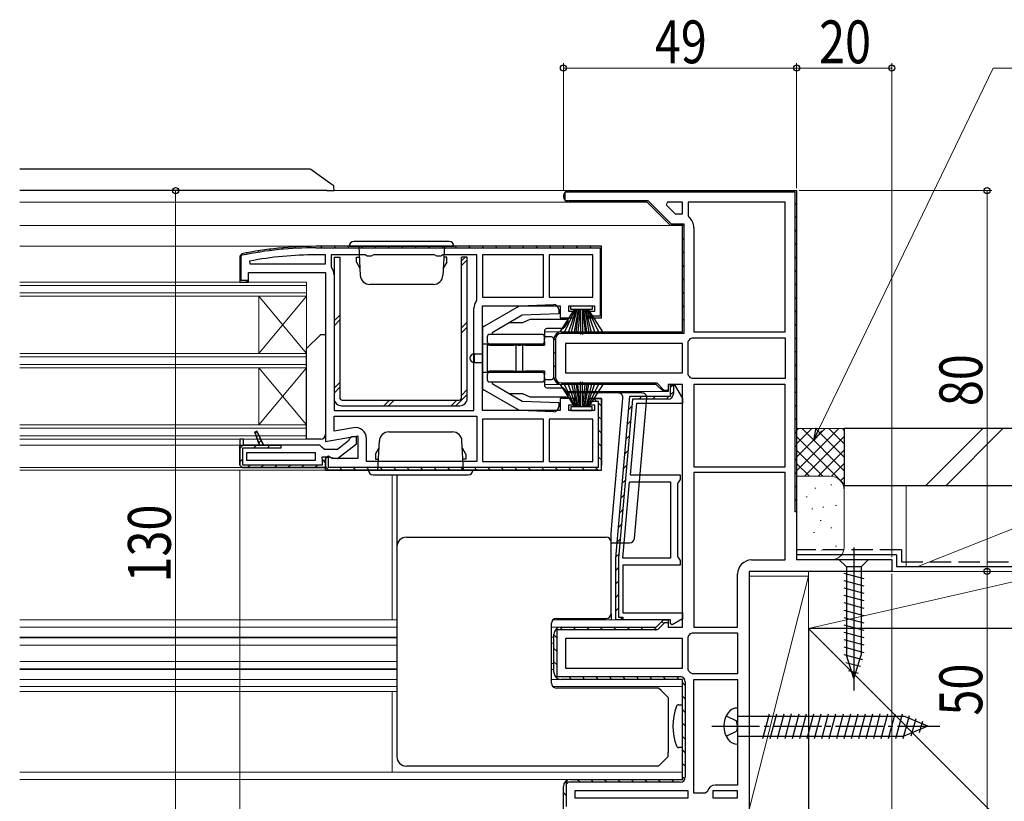
# Model space of a CAD drawing. Extents: x 0 to 1386, y 0 to 2241.
# Drawn here: x 976 to 1183, y 410 to 574 of the extents above; entities that cross this region are included whole.
import ezdxf

# ---------------------------------------------------------------- set-up
doc = ezdxf.new("R2010")
doc.units = 0
doc.linetypes.add('YCENTER_1', pattern=[13, 10, -1, 1, -1])
doc.linetypes.add('YHIDDEN_1', pattern=[4, 3, -1])
for name, color, linetype, lineweight in [('YKK_11', 7, 'CONTINUOUS', 30), ('YKK_12', 2, 'CONTINUOUS', 13), ('YKK_13', 4, 'CONTINUOUS', 30), ('YKK_D', 6, 'CONTINUOUS', 13), ('YSS_K', 3, 'CONTINUOUS', 13), ('YSS_KE', 3, 'CONTINUOUS', 30)]:
    doc.layers.add(name, color=color, linetype=linetype, lineweight=lineweight)
doc.styles.add('text-b', font='extslim2.shx', dxfattribs={"width": 0.8, "bigfont": 'extfont2.shx'})

msp = doc.modelspace()

# ---------------------------------------------------------------- linework, layer by layer
at = {"layer": 'YKK_11', "linetype": 'Continuous', "lineweight": 13}
for p, q in [((1090.87, 537.95), (1091.13, 537.7)), ((1093.65, 538), (1093.95, 537.7)), ((1096.48, 538), (1096.78, 537.7)), ((1099.31, 538), (1099.61, 537.7)), ((1102.14, 538), (1102.44, 537.7)), ((1104.97, 538), (1105.27, 537.7)), ((1107.8, 538), (1108.1, 537.7)), ((1110.63, 538), (1110.93, 537.7)), ((1113.45, 538), (1113.75, 537.7)), ((1116.28, 538), (1116.58, 537.7)), ((1119.11, 538), (1119.41, 537.7)), ((1121.94, 538), (1122.24, 537.7)), ((1124.77, 538), (1125.07, 537.7)), ((1127.6, 538), (1127.9, 537.7)), ((1130.42, 538), (1130.72, 537.7)), ((1133.25, 538), (1133.55, 537.7)), ((1136.08, 538), (1136.38, 537.7)), ((1092.93, 535.9), (1093.23, 535.6)), ((1095.75, 535.9), (1096.05, 535.6)), ((1098.58, 535.9), (1098.88, 535.6)), ((1101.41, 535.9), (1101.71, 535.6)), ((1104.24, 535.9), (1104.54, 535.6)), ((1107.07, 535.9), (1107.37, 535.6)), ((1138.7, 535.38), (1139, 535.08)), ((1138.7, 532.55), (1139, 532.25)), ((1114.91, 530.88), (1115.18, 530.62)), ((1138.7, 529.73), (1139, 529.43)), ((1115, 527.97), (1115.3, 527.67)), ((1028.27, 525.68), (1028.54, 525.41)), ((1030.82, 525.96), (1031.09, 525.69)), ((1033.45, 526.17), (1033.73, 525.88)), ((1036.16, 526.28), (1036.46, 525.98)), ((1038.97, 526.3), (1039.27, 526)), ((1041.8, 526.3), (1042.1, 526)), ((1044.63, 526.3), (1044.93, 526)), ((1047.45, 526.3), (1047.75, 526)), ((1050.28, 526.3), (1050.58, 526)), ((1053.11, 526.3), (1053.41, 526)), ((1055.94, 526.3), (1056.24, 526)), ((1058.77, 526.3), (1059.07, 526)), ((1061.6, 526.3), (1061.9, 526)), ((1064.42, 526.3), (1064.72, 526)), ((1067.25, 526.3), (1067.55, 526)), ((1070.08, 526.3), (1070.38, 526)), ((1072.91, 526.3), (1073.21, 526)), ((1075.74, 526.3), (1076.04, 526)), ((1078.57, 526.3), (1078.87, 526)), ((1081.4, 526.3), (1081.7, 526)), ((1084.22, 526.3), (1084.52, 526)), ((1087.05, 526.3), (1087.35, 526)), ((1089.88, 526.3), (1090.18, 526)), ((1092.71, 526.3), (1093.01, 526)), ((1095.54, 526.3), (1095.84, 526)), ((1138.7, 526.9), (1139, 526.6)), ((1022, 523.47), (1022.3, 523.17)), ((1023.4, 524.9), (1023.65, 524.65)), ((1025.8, 525.33), (1026.06, 525.07)), ((1097.7, 524.14), (1098, 523.84)), ((1115, 525.14), (1115.3, 524.84)), ((1138.7, 524.07), (1139, 523.77)), ((1115, 522.31), (1115.3, 522.01)), ((1022, 520.64), (1022.3, 520.34)), ((1097.7, 521.31), (1098, 521.01)), ((1115, 519.49), (1115.3, 519.19)), ((1138.7, 521.24), (1139, 520.94)), ((1023.54, 519.1), (1023.67, 518.97)), ((1097.7, 518.48), (1098, 518.18)), ((1138.7, 518.41), (1139, 518.11)), ((1097.7, 515.65), (1098, 515.35)), ((1115, 516.66), (1115.3, 516.36)), ((1138.7, 515.58), (1139, 515.28)), ((1115, 513.83), (1115.3, 513.53)), ((1096.1, 511.6), (1096.4, 511.3)), ((1097.7, 512.83), (1098, 512.53)), ((1138.7, 512.76), (1139, 512.46)), ((1115, 511), (1115.3, 510.7)), ((1138.7, 509.93), (1139, 509.63)), ((1088, 506.88), (1088.3, 506.59)), ((1089.42, 508.3), (1089.71, 508)), ((1092.24, 508.3), (1092.54, 508)), ((1095.07, 508.3), (1095.37, 508)), ((1097.9, 508.3), (1098.2, 508)), ((1100.73, 508.3), (1101.03, 508)), ((1103.56, 508.3), (1103.86, 508)), ((1106.38, 508.3), (1106.68, 508)), ((1109.21, 508.3), (1109.51, 508)), ((1112.04, 508.3), (1112.34, 508)), ((1114.78, 508.39), (1115, 508.17)), ((1138.7, 507.1), (1139, 506.8)), ((1088, 504.06), (1088.3, 503.76)), ((1138.7, 504.27), (1139, 503.97)), ((1088, 501.23), (1088.3, 500.93)), ((1138.7, 501.44), (1139, 501.14)), ((1138.7, 498.61), (1139, 498.31)), ((1088.08, 498.32), (1089.02, 497.38)), ((1091.63, 497.6), (1091.93, 497.3)), ((1094.46, 497.6), (1094.76, 497.3)), ((1097.29, 497.6), (1097.59, 497.3)), ((1100.11, 497.6), (1100.41, 497.3)), ((1102.94, 497.6), (1103.24, 497.3)), ((1105.77, 497.6), (1106.07, 497.3)), ((1108.6, 497.6), (1108.9, 497.3)), ((1105.9, 494.2), (1106.5, 494.8)), ((1108.73, 494.2), (1109.33, 494.8)), ((1111.56, 494.2), (1112.2, 494.84)), ((1112.46, 495.1), (1113.1, 495.74)), ((1138.7, 495.79), (1139, 495.49)), ((1096.42, 494.3), (1097.03, 493.7)), ((1097.4, 493.33), (1098, 492.73)), ((1103.73, 492.03), (1104.39, 492.69)), ((1138.7, 492.96), (1139, 492.66)), ((1097.4, 490.5), (1098, 489.9)), ((1103.46, 488.93), (1104.12, 489.59)), ((1138.7, 490.13), (1139, 489.83)), ((1025.23, 487.07), (1025.62, 487.46)), ((1097.4, 487.67), (1098, 487.07)), ((1103.19, 485.83), (1103.85, 486.49)), ((1138.7, 487.3), (1139, 487)), ((1022, 483.84), (1022.66, 484.5)), ((1022.66, 484.5), (1022.8, 484.64)), ((1024.89, 483.9), (1025.49, 484.5)), ((1025.95, 484.96), (1026.52, 485.53)), ((1027.72, 483.9), (1028.32, 484.5)), ((1097.4, 484.84), (1098, 484.24)), ((1138.7, 484.47), (1139, 484.17)), ((1030.55, 483.9), (1030.6, 483.95)), ((1102.92, 482.73), (1103.58, 483.39)), ((1022, 481.01), (1022.6, 481.61)), ((1023.62, 479.8), (1024.22, 480.4)), ((1026.45, 479.8), (1027.05, 480.4)), ((1029.27, 479.8), (1029.87, 480.4)), ((1032.1, 479.8), (1032.7, 480.4)), ((1034.93, 479.8), (1035.53, 480.4)), ((1037.76, 479.8), (1038.36, 480.4)), ((1040, 480.02), (1040.71, 479.3)), ((1097.4, 482.01), (1098, 481.41)), ((1102.65, 479.63), (1103.31, 480.29)), ((1138.7, 481.64), (1139, 481.34)), ((1042.94, 479.9), (1043.54, 479.3)), ((1045.77, 479.9), (1046.37, 479.3)), ((1048.6, 479.9), (1049.2, 479.3)), ((1051.43, 479.9), (1052.03, 479.3)), ((1054.26, 479.9), (1054.86, 479.3)), ((1057.08, 479.9), (1057.68, 479.3)), ((1059.91, 479.9), (1060.51, 479.3)), ((1062.74, 479.9), (1063.34, 479.3)), ((1065.57, 479.9), (1066.17, 479.3)), ((1068.4, 479.9), (1069, 479.3)), ((1071.23, 479.9), (1071.83, 479.3)), ((1074.05, 479.9), (1074.65, 479.3)), ((1076.88, 479.9), (1077.48, 479.3)), ((1079.71, 479.9), (1080.31, 479.3)), ((1082.54, 479.9), (1083.14, 479.3)), ((1085.37, 479.9), (1085.97, 479.3)), ((1088.2, 479.9), (1088.8, 479.3)), ((1091.03, 479.9), (1091.63, 479.3)), ((1093.85, 479.9), (1094.45, 479.3)), ((1096.68, 479.9), (1097.25, 479.33)), ((1138.7, 478.81), (1139, 478.51)), ((1102.37, 476.53), (1103.03, 477.19)), ((1138.7, 475.99), (1139, 475.69)), ((1102.1, 473.43), (1102.76, 474.09)), ((1138.7, 473.16), (1139, 472.86)), ((1101.83, 470.33), (1102.49, 470.99)), ((1101.56, 467.23), (1102.22, 467.89)), ((1101.29, 464.13), (1101.95, 464.79)), ((1101.02, 461.03), (1101.68, 461.69)), ((1101, 458.19), (1101.6, 458.79)), ((1101, 455.36), (1101.6, 455.96)), ((1101, 452.53), (1101.6, 453.13)), ((1101, 449.7), (1101.6, 450.3)), ((1101.93, 447.8), (1102.5, 448.37)), ((1110.66, 447.46), (1111.08, 447.03)), ((1089.22, 446.27), (1089.79, 445.7)), ((1092.02, 446.3), (1092.62, 445.7)), ((1094.85, 446.3), (1095.45, 445.7)), ((1097.67, 446.3), (1098.27, 445.7)), ((1100.5, 446.3), (1101.1, 445.7)), ((1103.33, 446.3), (1103.93, 445.7)), ((1106.16, 446.3), (1106.76, 445.7)), ((1108.99, 446.3), (1109.56, 445.73)), ((1088, 444.66), (1088.6, 444.06)), ((1088, 441.83), (1088.6, 441.23)), ((1088, 439.01), (1088.6, 438.41)), ((1091.1, 435.9), (1091.7, 435.3)), ((1093.93, 435.9), (1094.53, 435.3)), ((1096.76, 435.9), (1097.36, 435.3)), ((1099.59, 435.9), (1100.19, 435.3)), ((1102.42, 435.9), (1103.02, 435.3)), ((1105.25, 435.9), (1105.85, 435.3)), ((1108.07, 435.9), (1108.67, 435.3)), ((1110.9, 435.9), (1111.5, 435.3)), ((1113.73, 435.9), (1114.33, 435.3)), ((1115, 434.63), (1115.6, 434.03)), ((1115, 431.8), (1115.6, 431.2)), ((1115, 428.98), (1115.6, 428.38)), ((1115, 426.15), (1115.6, 425.55)), ((1115, 423.32), (1115.6, 422.72)), ((1115, 420.49), (1115.6, 419.89)), ((1115, 417.66), (1115.6, 417.06)), ((1090.48, 413.9), (1090.9, 413.47)), ((1092.9, 414.3), (1093.5, 413.7)), ((1095.73, 414.3), (1096.33, 413.7)), ((1098.56, 414.3), (1099.16, 413.7)), ((1101.39, 414.3), (1101.99, 413.7)), ((1104.22, 414.3), (1104.82, 413.7)), ((1107.05, 414.3), (1107.65, 413.7)), ((1109.87, 414.3), (1110.47, 413.7)), ((1112.7, 414.3), (1113.3, 413.7)), ((1115, 414.83), (1115.5, 414.34)), ((1090, 411.55), (1090.6, 410.95))]:
    msp.add_line(p, q, dxfattribs=at)
at = {"layer": 'YKK_11', "linetype": 'ByBlock', "lineweight": -2, "ltscale": 0.5}
for p, q in [((1091.2, 538), (1139, 538)), ((1091.2, 538), (1139, 538)), ((1139, 538), (1139, 470.5)), ((1138.7, 537.7), (1090.3, 537.7)), ((1090.3, 537.7), (1090.3, 535.9)), ((1090.3, 535.9), (1107.72, 535.9)), ((1107.72, 535.9), (1112.62, 531)), ((1138.7, 470.5), (1138.7, 537.7)), ((1107.6, 535.6), (1091.2, 535.6)), ((1107.6, 535.6), (1091.2, 535.6)), ((1112.5, 530.7), (1107.6, 535.6)), ((1112.5, 530.7), (1107.6, 535.6)), ((1111.87, 535.6), (1111.61, 534.98)), ((1111.61, 534.98), (1113.49, 533.1)), ((1115, 535.6), (1111.87, 535.6)), ((1115, 535.6), (1111.87, 535.6)), ((1115, 533.1), (1115, 535.6)), ((1136.6, 535.6), (1116.2, 535.6)), ((1116.2, 535.6), (1116.2, 532.79)), ((1136.6, 508.3), (1136.6, 535.6)), ((1136.6, 508.3), (1136.6, 535.6)), ((1113.49, 533.1), (1115, 533.1)), ((1116.2, 532.79), (1116.37, 532.41)), ((1115, 530.7), (1112.5, 530.7)), ((1115, 530.7), (1112.5, 530.7)), ((1112.62, 531), (1115.3, 531)), ((1115, 508.3), (1115, 530.7)), ((1115, 508.3), (1115, 530.7)), ((1115.3, 531), (1115.3, 508)), ((1117.4, 530.2), (1117.4, 508.3)), ((1098, 526.3), (1038, 526.3)), ((1040, 524.5), (1038, 524.5)), ((1040, 522.6), (1040, 524.5)), ((1048.33, 524.5), (1041.2, 524.5)), ((1041.2, 524.5), (1041.2, 522.03)), ((1048.77, 524.25), (1048.33, 524.5)), ((1049.63, 524.25), (1048.77, 524.25)), ((1050.06, 524.5), (1049.63, 524.25)), ((1062.93, 524.5), (1050.06, 524.5)), ((1063.37, 524.25), (1062.93, 524.5)), ((1064.23, 524.25), (1063.37, 524.25)), ((1064.66, 524.5), (1064.23, 524.25)), ((1071.8, 524.5), (1064.66, 524.5)), ((1071.8, 515.03), (1071.8, 524.5)), ((1085.8, 524.5), (1073, 524.5)), ((1085.8, 524.5), (1073, 524.5)), ((1073, 524.5), (1073, 515.6)), ((1085.8, 515.6), (1085.8, 524.5)), ((1096.2, 524.5), (1087, 524.5)), ((1096.2, 524.5), (1087, 524.5)), ((1087, 524.5), (1087, 515.6)), ((1096.2, 515.6), (1096.2, 524.5)), ((1024.05, 523.19), (1024.1, 522.6)), ((1024.1, 522.6), (1040, 522.6)), ((1024.1, 522.6), (1040, 522.6)), ((1041.2, 522.03), (1041.31, 521.72)), ((1041.8, 520.3), (1041.8, 491.8)), ((1073, 515.6), (1085.8, 515.6)), ((1087, 515.6), (1096.2, 515.6)), ((1071.2, 491.8), (1071.2, 513.3)), ((1071.69, 514.72), (1071.8, 515.03)), ((1089.5, 508.3), (1115, 508.3)), ((1089.5, 508.3), (1115, 508.3)), ((1115.3, 508), (1089.5, 508)), ((1116.71, 506.92), (1117.09, 507.1)), ((1117.09, 507.1), (1136.6, 507.1)), ((1117.4, 508.3), (1136.6, 508.3)), ((1136.6, 507.1), (1136.6, 498.5)), ((1088, 498.8), (1088, 506.8)), ((1088, 498.8), (1088, 506.8)), ((1088.3, 506.8), (1088.3, 498.8)), ((1115, 505.9), (1090.4, 505.9)), ((1115, 505.9), (1090.4, 505.9)), ((1090.4, 505.9), (1090.4, 499.7)), ((1115, 499.7), (1115, 505.9)), ((1116.2, 506.21), (1116.37, 506.59)), ((1116.2, 499.39), (1116.2, 506.21)), ((1090.4, 499.7), (1115, 499.7)), ((1116.37, 499.01), (1116.2, 499.39)), ((1117.09, 498.5), (1116.71, 498.68)), ((1089.5, 497.6), (1109.62, 497.6)), ((1109.5, 497.3), (1089.5, 497.3)), ((1109.5, 497.3), (1089.5, 497.3)), ((1111, 495.8), (1109.5, 497.3)), ((1111, 495.8), (1109.5, 497.3)), ((1109.62, 497.6), (1111.12, 496.1)), ((1136.6, 498.5), (1117.09, 498.5)), ((1136.6, 498.5), (1117.09, 498.5)), ((1136.6, 497.3), (1117.4, 497.3)), ((1117.4, 497.3), (1117.4, 480)), ((1136.6, 480), (1136.6, 497.3)), ((1101, 460.8), (1103.97, 494.8)), ((1103.97, 494.8), (1112.5, 494.8)), ((1112, 495.8), (1111, 495.8)), ((1111.5, 495.8), (1111, 495.8)), ((1111.5, 495.8), (1111, 495.8)), ((1111.12, 496.1), (1111.96, 496.1)), ((1111.96, 496.1), (1111.5, 495.8)), ((1098, 479.3), (1098, 494.3)), ((1041.8, 491.8), (1071.2, 491.8)), ((1041.8, 491.8), (1071.2, 491.8)), ((1041.8, 490.6), (1071.8, 490.6)), ((1041.8, 490.6), (1071.8, 490.6)), ((1041.8, 487.45), (1041.8, 490.6)), ((1071.8, 490.6), (1071.8, 481.1)), ((1085.8, 490), (1073, 490)), ((1085.8, 490), (1073, 490)), ((1073, 490), (1073, 481.1)), ((1085.8, 481.1), (1085.8, 490)), ((1096.2, 490), (1087, 490)), ((1087, 490), (1087, 481.1)), ((1096.2, 481.1), (1096.2, 490)), ((1045.9, 488.18), (1041.8, 487.45)), ((1022, 485.8), (1022, 484.5)), ((1022.8, 485.8), (1022, 485.8)), ((1022, 485.8), (1022, 480.3)), ((1022, 484.5), (1022.8, 484.5)), ((1022.8, 484.5), (1022.8, 485.8)), ((1048.6, 481.1), (1048.6, 485.91)), ((1023.5, 481.3), (1023.5, 483)), ((1023.5, 483), (1037.8, 483)), ((1037.8, 483), (1037.8, 481.3)), ((1037.8, 481.3), (1023.5, 481.3)), ((1037.8, 481.3), (1023.5, 481.3)), ((1071.8, 481.1), (1048.6, 481.1)), ((1073, 481.1), (1085.8, 481.1)), ((1087, 481.1), (1096.2, 481.1)), ((1087, 481.1), (1096.2, 481.1)), ((1117.4, 480), (1136.6, 480)), ((1117.4, 480), (1136.6, 480)), ((1040, 479.8), (1022.5, 479.8)), ((1022.5, 479.8), (1040, 479.8)), ((1040, 479.3), (1098, 479.3)), ((1097, 479.3), (1040, 479.3)), ((1117.4, 478.8), (1117.4, 446.3)), ((1117.4, 478.8), (1117.4, 446.3)), ((1136.6, 478.8), (1117.4, 478.8)), ((1136.6, 460.4), (1136.6, 478.8)), ((1102.5, 460.8), (1103.9, 476.8)), ((1102.5, 460.8), (1103.9, 476.8)), ((1103.9, 476.8), (1112.5, 476.8)), ((1112.5, 476.8), (1112.5, 460.8)), ((1139, 470.5), (1138.7, 470.5)), ((1112.5, 460.8), (1102.5, 460.8)), ((1129.5, 460.4), (1136.6, 460.4)), ((1126.6, 446.3), (1126.6, 457.5)), ((1116.71, 444.92), (1117.09, 445.1)), ((1117.09, 445.1), (1126.6, 445.1)), ((1117.4, 446.3), (1126.6, 446.3)), ((1126.6, 445.1), (1126.6, 436.5)), ((1115, 443.9), (1090.4, 443.9)), ((1115, 443.9), (1090.4, 443.9)), ((1090.4, 443.9), (1090.4, 437.7)), ((1115, 437.7), (1115, 443.9)), ((1116.2, 444.21), (1116.37, 444.59)), ((1116.2, 437.39), (1116.2, 444.21)), ((1090.4, 437.7), (1115, 437.7)), ((1116.37, 437.01), (1116.2, 437.39)), ((1117.09, 436.5), (1116.71, 436.68)), ((1126.6, 436.5), (1117.09, 436.5)), ((1126.6, 436.5), (1117.09, 436.5)), ((1117.4, 411.4), (1117.4, 435.3)), ((1117.4, 411.4), (1117.4, 435.3)), ((1117.4, 435.3), (1126.6, 435.3)), ((1126.6, 435.3), (1126.6, 413.1)), ((1116.2, 411.9), (1092.4, 411.9)), ((1092.4, 411.9), (1092.4, 410.4)), ((1116.2, 410.4), (1116.2, 411.9)), ((1120.24, 411.79), (1119.76, 411.4)), ((1126.6, 411.9), (1121.4, 411.9)), ((1121.4, 411.9), (1121.4, 410.4)), ((1126.6, 413.1), (1121.9, 413.1)), ((1126.6, 410.4), (1126.6, 411.9)), ((1092.4, 410.4), (1116.2, 410.4)), ((1092.4, 410.4), (1116.2, 410.4)), ((1119.76, 411.4), (1117.4, 411.4)), ((1121.4, 410.4), (1126.6, 410.4)), ((1121.4, 410.4), (1126.6, 410.4))]:
    msp.add_line(p, q, dxfattribs=at)
at = {"layer": 'YKK_11', "linetype": 'ByBlock', "lineweight": 30, "ltscale": 0.5}
for p, q in [((1139, 538), (1139, 460.5)), ((1098, 526.3), (1038, 526.3)), ((1038, 526), (1097.7, 526)), ((1097.7, 526), (1097.7, 511.6)), ((1098, 511.3), (1098, 526.3)), ((1098, 511.3), (1098, 526.3)), ((1022.4, 524.7), (1022, 524.21)), ((1022.4, 524.7), (1022, 524.21)), ((1022, 524.21), (1022, 518.8)), ((1022, 524.21), (1022, 518.8)), ((1022.3, 524.21), (1022.46, 524.41)), ((1022.3, 519.1), (1022.3, 524.21)), ((1023.8, 518.8), (1023.8, 520.8)), ((1023.8, 520.8), (1040, 520.8)), ((1040, 520.8), (1040, 485.31)), ((1022, 518.8), (1023.8, 518.8)), ((1022, 518.8), (1023.3, 518.8)), ((1023.76, 519.1), (1022.3, 519.1)), ((1023.3, 518.8), (1023.76, 519.1)), ((1073, 491.8), (1073, 513.8)), ((1073, 513.8), (1089.3, 513.8)), ((1089.3, 513.8), (1089.3, 511.3)), ((1091.1, 512.6), (1091.1, 513.8)), ((1091.1, 513.8), (1096.5, 513.8)), ((1096.5, 513.8), (1096.5, 512.6)), ((1089.3, 511.3), (1092.3, 511.3)), ((1092.3, 512.6), (1091.1, 512.6)), ((1092.3, 511.3), (1092.3, 512.6)), ((1096.5, 512.6), (1095.3, 512.6)), ((1095.3, 512.6), (1095.3, 511.3)), ((1095.3, 511.3), (1098, 511.3)), ((1097.7, 511.6), (1095.34, 511.6)), ((1095.34, 511.6), (1095.8, 511.3)), ((1095.8, 511.3), (1098, 511.3)), ((1115, 497.3), (1112, 497.3)), ((1112, 497.3), (1112, 495.8)), ((1112.5, 497.17), (1113.25, 497.37)), ((1112.5, 496.8), (1113.1, 497.29)), ((1112.5, 494.8), (1112.5, 497.17)), ((1112.5, 494.8), (1112.5, 496.8)), ((1113.1, 497.29), (1113.1, 495.3)), ((1113.25, 497.37), (1115, 494.34)), ((1115, 446.3), (1115, 497.3)), ((1101, 460.8), (1103.97, 494.8)), ((1103.97, 494.8), (1112.5, 494.8)), ((1103.97, 494.8), (1112.5, 494.8)), ((1103.97, 494.8), (1112.5, 494.8)), ((1112, 495.8), (1111, 495.8)), ((1092.3, 494.3), (1089.3, 494.3)), ((1089.3, 494.3), (1089.3, 491.8)), ((1091.1, 491.8), (1091.1, 493)), ((1091.1, 493), (1092.3, 493)), ((1092.3, 493), (1092.3, 494.3)), ((1098, 494.3), (1095.3, 494.3)), ((1095.3, 494.3), (1095.3, 493)), ((1095.3, 493.7), (1095.3, 494.3)), ((1095.3, 494.3), (1098, 494.3)), ((1097.4, 493.7), (1095.3, 493.7)), ((1095.3, 493), (1096.5, 493)), ((1096.5, 493), (1096.5, 491.8)), ((1097.4, 479.9), (1097.4, 493.7)), ((1098, 479.3), (1098, 494.3)), ((1098, 494.3), (1098, 480.3)), ((1104.52, 494.2), (1101.6, 460.77)), ((1105.35, 493.3), (1104.03, 478.3)), ((1112, 494.2), (1104.52, 494.2)), ((1115, 493.3), (1105.35, 493.3)), ((1115, 494.34), (1115, 493.3)), ((1089.3, 491.8), (1073, 491.8)), ((1096.5, 491.8), (1091.1, 491.8)), ((1025.61, 487.47), (1025.15, 487.28)), ((1025.15, 487.28), (1025.61, 487.47)), ((1025.15, 487.28), (1026.12, 484.5)), ((1026.12, 484.5), (1025.15, 487.28)), ((1027, 484.5), (1025.61, 487.47)), ((1025.61, 487.47), (1027, 484.5)), ((1025.61, 487.47), (1027, 484.5)), ((1040, 485.31), (1046.8, 486.51)), ((1045.5, 486.3), (1045, 485.8)), ((1046.5, 486.3), (1045.5, 486.3)), ((1046.5, 484.82), (1046.5, 486.3)), ((1046.8, 486.51), (1046.8, 481.7)), ((1022.8, 485.8), (1022, 485.8)), ((1022, 485.8), (1022, 484.5)), ((1022, 485.8), (1022, 480.3)), ((1022, 480.3), (1022, 484.5)), ((1022, 484.5), (1030.6, 484.5)), ((1022.8, 484.5), (1022.8, 485.8)), ((1026.12, 484.5), (1022.8, 484.5)), ((1027, 484.5), (1026.12, 484.5)), ((1038.8, 484.5), (1027, 484.5)), ((1030.6, 484.5), (1030.6, 483.9)), ((1039.3, 484.05), (1038.8, 484.5)), ((1044.81, 485.4), (1042.5, 483.6)), ((1042.52, 481.71), (1046.5, 484.82)), ((1045, 485.8), (1044.81, 485.4)), ((1030.6, 483.9), (1022.6, 483.9)), ((1022.6, 483.9), (1022.6, 480.4)), ((1039.79, 483.6), (1039.3, 484.05)), ((1039.3, 481.59), (1039.3, 482.1)), ((1039.3, 482.1), (1040.7, 482.1)), ((1042.5, 483.6), (1039.79, 483.6)), ((1040.57, 482.24), (1040, 481.92)), ((1040, 481.7), (1040.6, 482.19)), ((1041.44, 481.7), (1040.57, 482.24)), ((1040.6, 482.19), (1040.6, 479.9)), ((1040.7, 482.1), (1041.1, 481.9)), ((1022, 480.3), (1022.5, 479.8)), ((1022.5, 479.8), (1022, 480.3)), ((1022.5, 479.8), (1022, 480.3)), ((1022.6, 480.4), (1039.4, 480.4)), ((1039.56, 481.3), (1039.3, 481.59)), ((1039.4, 480.4), (1039.4, 481.37)), ((1039.4, 481.37), (1039.56, 481.3)), ((1040, 480.8), (1039.56, 481.3)), ((1039.56, 481.3), (1040, 480.8)), ((1040, 481.92), (1040, 479.3)), ((1040, 479.3), (1040, 481.7)), ((1040, 479.3), (1040, 481.7)), ((1040, 479.8), (1040, 480.8)), ((1040, 480.8), (1040, 479.8)), ((1041.1, 481.9), (1042.52, 481.71)), ((1046.8, 481.7), (1041.44, 481.7)), ((1022.5, 479.8), (1040, 479.8)), ((1040, 479.3), (1098, 479.3)), ((1097, 479.3), (1040, 479.3)), ((1040.6, 479.9), (1097.4, 479.9)), ((1104.03, 478.3), (1114.5, 478.3)), ((1114.5, 478.3), (1114.5, 477.3)), ((1114.25, 476.87), (1114, 476.43)), ((1114, 476.43), (1114, 461.17)), ((1114.5, 477.3), (1114.25, 476.87)), ((1101, 447.8), (1101, 460.8)), ((1101, 447.8), (1101, 460.8)), ((1101.6, 460.77), (1101.6, 448.4)), ((1114.5, 459.3), (1102.5, 459.3)), ((1102.5, 459.3), (1102.5, 449.3)), ((1114, 461.17), (1114.25, 460.73)), ((1114.25, 460.73), (1114.5, 460.3)), ((1114.5, 460.3), (1114.5, 459.3)), ((1139, 460.5), (1159, 460.5)), ((1159, 460.5), (1159, 458)), ((1159, 458), (1129, 458)), ((1129, 458), (1129, 408)), ((1102.5, 449.3), (1115, 449.3)), ((1115, 449.3), (1115, 448.02)), ((1112.5, 447.8), (1101, 447.8)), ((1102.5, 447.8), (1101, 447.8)), ((1101.6, 448.4), (1102.5, 448.4)), ((1102.5, 448.4), (1102.5, 447.8)), ((1109.5, 446.3), (1111, 447.8)), ((1109.5, 446.3), (1111, 447.8)), ((1111.25, 447.2), (1110.07, 446.02)), ((1111, 447.8), (1112, 447.8)), ((1111, 447.8), (1112, 447.8)), ((1112, 447.2), (1111.25, 447.2)), ((1112, 447.8), (1112, 446.3)), ((1112, 447.8), (1112, 447.2)), ((1112.5, 446.97), (1112.5, 447.8)), ((1112.84, 446.78), (1112.5, 446.97)), ((1115, 448.02), (1112.84, 446.78)), ((1109.29, 445.7), (1088.6, 445.7)), ((1088.6, 445.7), (1088.6, 435.9)), ((1089.5, 446.3), (1109.5, 446.3)), ((1089.5, 446.3), (1109.5, 446.3)), ((1112, 446.3), (1115, 446.3)), ((1088, 436.8), (1088, 444.8)), ((1088, 436.8), (1088, 444.8)), ((1088.6, 435.9), (1114.5, 435.9)), ((1088.6, 435.9), (1114.5, 435.9)), ((1115, 435.3), (1089.5, 435.3)), ((1115, 435.3), (1089.5, 435.3)), ((1115, 414.3), (1115, 435.3)), ((1115, 414.3), (1115, 435.3)), ((1115.6, 434.8), (1115.6, 414.8)), ((1091.5, 414.3), (1115, 414.3)), ((1091.5, 414.3), (1115, 414.3)), ((1090, 408), (1090, 412.8)), ((1090, 408), (1090, 412.8)), ((1114.5, 413.7), (1090.6, 413.7)), ((1090.6, 413.7), (1090.6, 408.6))]:
    msp.add_line(p, q, dxfattribs=at)
at = {"layer": 'YKK_11', "linetype": 'ByBlock', "lineweight": -2, "ltscale": 0.5}
for centre, radius, start, end in [((1091.2, 536.8), 1.2, 90, 270), ((1091.2, 536.8), 1.2, 90, 270), ((1114.5, 530.2), 2.9, 360, 49.6798), ((1038, 449.3), 77, 90, 101.6899), ((1038, 449.3), 75.2, 90, 100.6905), ((1039.5, 520.3), 2.3, 0, 38.2132), ((1073.5, 513.3), 2.3, 141.7868, 180), ((1089.5, 506.8), 1.5, 90, 180), ((1089.5, 506.8), 1.5, 90, 180), ((1089.5, 506.8), 1.2, 90, 180), ((1114.5, 508.8), 2.9, 310.3202, 319.6798), ((1089.5, 498.8), 1.5, 180, 270), ((1089.5, 498.8), 1.5, 180, 270), ((1089.5, 498.8), 1.2, 180, 270), ((1114.5, 496.8), 2.9, 40.3202, 49.6798), ((1046.3, 485.91), 2.3, 0, 100), ((1129.5, 457.5), 2.9, 90, 180), ((1114.5, 446.8), 2.9, 310.3202, 319.6798), ((1114.5, 434.8), 2.9, 40.3202, 49.6798), ((1121.9, 411.4), 1.7, 90, 166.8634)]:
    msp.add_arc(centre, radius, start, end, dxfattribs=at)
at = {"layer": 'YKK_11', "linetype": 'ByBlock', "lineweight": 30, "ltscale": 0.5}
for centre, radius, start, end in [((1038, 449.3), 77, 90, 101.6899), ((1038, 449.3), 77, 90, 101.6899), ((1038, 449.3), 77, 90, 101.6899), ((1038, 449.3), 76.7, 90, 101.6899), ((1112, 495.3), 1.1, 270, 360), ((1089.5, 444.8), 1.5, 90, 180), ((1089.5, 444.8), 1.5, 90, 180), ((1109.29, 446.8), 1.1, 270, 315), ((1089.5, 436.8), 1.5, 180, 270), ((1089.5, 436.8), 1.5, 180, 270), ((1114.5, 434.8), 1.1, 0, 90), ((1091.5, 412.8), 1.5, 90, 180), ((1091.5, 412.8), 1.5, 90, 180), ((1114.5, 414.8), 1.1, 270, 360)]:
    msp.add_arc(centre, radius, start, end, dxfattribs=at)
at = {"layer": 'YKK_12'}
for p, q in [((1091.2, 538), (975.75, 538)), ((1091.2, 535.6), (975.75, 535.6)), ((1112.71, 530.7), (975.75, 530.7)), ((1052, 526.3), (975.75, 526.3)), ((1036, 518.8), (975.75, 518.8)), ((1036, 518.1), (975.75, 518.1)), ((1036, 485.8), (1036, 518.8)), ((1036, 516.5), (975.75, 516.5)), ((1036, 515.8), (975.75, 515.8)), ((1026, 503.8), (1026, 515.8)), ((1026, 515.8), (1036, 503.8)), ((1036, 515.8), (1026, 503.8)), ((1089.5, 508.3), (1086, 508.3)), ((1036, 503.8), (975.75, 503.8)), ((1036, 503.1), (975.75, 503.1)), ((1036, 501.5), (975.75, 501.5)), ((1036, 500.8), (975.75, 500.8)), ((1026, 488.8), (1026, 500.8)), ((1026, 500.8), (1036, 488.8)), ((1036, 500.8), (1026, 488.8)), ((1089.5, 497.3), (1086, 497.3)), ((1111.21, 495.8), (1090.53, 495.8)), ((1036, 488.8), (975.75, 488.8)), ((1036, 488.1), (975.75, 488.1)), ((1036, 486.5), (975.75, 486.5)), ((1036, 485.8), (975.75, 485.8)), ((1022, 484.5), (975.75, 484.5)), ((1023.6, 484.5), (1022.8, 484.5)), ((1030.6, 484.5), (1026.12, 484.5)), ((1037.5, 479.8), (975.75, 479.8)), ((1040.5, 479.3), (975.75, 479.3)), ((1054, 478.3), (1054, 447.8)), ((1055, 447.8), (975.75, 447.8)), ((1101.5, 447.8), (1087.79, 447.8)), ((1055, 446.3), (975.75, 446.3)), ((1089.5, 446.3), (1087.5, 446.3)), ((1055, 444.2), (975.75, 444.2)), ((1055, 444.05), (975.75, 444.05)), ((1088.03, 444.2), (1087.5, 444.2)), ((1088, 442.95), (1087.5, 442.95)), ((1055, 442.5), (975.75, 442.5)), ((1055, 439.1), (975.75, 439.1)), ((1088, 438.65), (1087.5, 438.65)), ((1055, 437.55), (975.75, 437.55)), ((1055, 437.4), (975.75, 437.4)), ((1088, 437.4), (1087.5, 437.4)), ((1055, 435.3), (975.75, 435.3)), ((1089.5, 435.3), (1087.5, 435.3)), ((1055, 433.8), (975.75, 433.8)), ((1055, 432.8), (975.75, 432.8)), ((1054, 432.8), (1054, 415.8)), ((1115, 433.8), (1087.79, 433.8)), ((1115, 415.8), (975.75, 415.8)), ((1091.5, 414.3), (975.75, 414.3))]:
    msp.add_line(p, q, dxfattribs=at)
at = {"layer": 'YKK_13'}
for p, q in [((1036.64, 542.5), (975.75, 542.5)), ((1040.93, 539.6), (1036.93, 542.41)), ((1040.3, 538), (975.75, 538)), ((1040.3, 538), (1041.8, 538)), ((1041.57, 539.15), (1040.93, 539.6)), ((1041.8, 538), (1041.79, 538.75)), ((1045, 526.3), (1067, 526.3)), ((1066, 527.3), (1046, 527.3)), ((1047, 526.3), (1047.32, 520.2)), ((1065, 526.3), (1064.68, 520.2)), ((1041.8, 524), (1041.8, 494.4)), ((1041.8, 524), (1043, 524)), ((1043, 524), (1043, 494.5)), ((1046.5, 523), (1046.5, 524)), ((1046.5, 524), (1047.12, 524)), ((1065.5, 524), (1064.88, 524)), ((1065.5, 523.1), (1065.5, 524)), ((1065.5, 523), (1065.5, 524)), ((1069.8, 524), (1068.6, 524)), ((1068.6, 494.5), (1068.6, 524)), ((1069.8, 494.4), (1069.8, 524)), ((1046.5, 523), (1047.24, 521.72)), ((1065.5, 523), (1064.76, 521.72)), ((1062.68, 518.3), (1049.32, 518.3)), ((1073, 509.3), (1080.79, 513.8)), ((1080.79, 513.8), (1088, 514.05)), ((1091.55, 513), (1091.55, 513.8)), ((1091.55, 513.8), (1096.05, 513.8)), ((1096.05, 513.8), (1096.05, 513)), ((1081.36, 511.82), (1075, 508.15)), ((1089, 512.09), (1081.36, 511.82)), ((1089, 513.05), (1089, 512.09)), ((1089.33, 508.3), (1092.3, 513)), ((1092.5, 513), (1090.24, 508.3)), ((1092.7, 513), (1091.03, 508.3)), ((1096.05, 513), (1091.55, 513)), ((1091.71, 508.3), (1092.9, 513)), ((1093.1, 513), (1092.27, 508.3)), ((1092.7, 508.3), (1093.3, 513)), ((1093.5, 513), (1093.02, 508.3)), ((1093.6, 513), (1093.6, 507.8)), ((1094, 513), (1094, 507.8)), ((1094.1, 513), (1094.57, 508.3)), ((1094.89, 508.3), (1094.3, 513)), ((1094.5, 513), (1095.33, 508.3)), ((1095.89, 508.3), (1094.7, 513)), ((1094.9, 513), (1096.56, 508.3)), ((1095.1, 513), (1097.36, 508.3)), ((1098.27, 508.3), (1095.3, 513)), ((1073, 509.5), (1073.63, 509.67)), ((1073, 509.3), (1073, 509.5)), ((1073, 509.3), (1073, 505.8)), ((1078.73, 510.3), (1081.5, 510.3)), ((1081.5, 510.3), (1083, 511)), ((1083, 511), (1090.5, 511)), ((1089.73, 509), (1086.5, 509)), ((1091, 510.5), (1090.15, 509.22)), ((1036, 504.8), (1039, 507.8)), ((1039, 507.8), (1040, 507.8)), ((1040, 507.8), (1040, 486.8)), ((1074, 507.3), (1074, 506.3)), ((1081.85, 507.8), (1074.5, 507.8)), ((1075, 508.15), (1075, 507.8)), ((1085.5, 507.8), (1081.85, 507.8)), ((1086, 508.5), (1086, 507.3)), ((1087.51, 507.27), (1086, 507.3)), ((1086, 507.3), (1086, 506.8)), ((1086, 506.3), (1086, 507.3)), ((1073, 505.8), (1074.5, 505.8)), ((1073, 505.8), (1073, 505.5)), ((1073, 505.5), (1073, 500.1)), ((1074, 505.55), (1074, 500.05)), ((1074.5, 505.55), (1074, 505.55)), ((1074.5, 505.8), (1081.85, 505.8)), ((1074.5, 505.55), (1079.5, 505.55)), ((1080, 505.55), (1079.5, 505.55)), ((1080, 505.55), (1080, 500.05)), ((1080.5, 505.55), (1080, 505.55)), ((1080.5, 505.55), (1081, 505.55)), ((1081.5, 505.55), (1081, 505.55)), ((1081.5, 500.05), (1081.5, 505.55)), ((1082, 505.55), (1081.5, 505.55)), ((1081.85, 505.8), (1085.5, 505.8)), ((1082, 505.55), (1086, 505.55)), ((1086, 505.55), (1086, 506.8)), ((1086, 506.3), (1086, 505.55)), ((1088, 498.83), (1088, 506.77)), ((1036, 485.8), (1036, 504.8)), ((1071.3, 503.69), (1071.29, 503.69)), ((1071.3, 503.69), (1073, 503.7)), ((1071.3, 501.91), (1071.3, 503.69)), ((1071.29, 501.91), (1071.3, 501.91)), ((1071.3, 501.91), (1073, 501.9)), ((1073, 500.1), (1073, 499.8)), ((1073, 499.8), (1073, 496.3)), ((1074.5, 499.8), (1073, 499.8)), ((1074, 500.05), (1074.5, 500.05)), ((1074, 499.3), (1074, 498.3)), ((1079.5, 500.05), (1074.5, 500.05)), ((1081.85, 499.8), (1074.5, 499.8)), ((1079.5, 500.05), (1080, 500.05)), ((1080, 500.05), (1080.5, 500.05)), ((1080.5, 500.05), (1081, 500.05)), ((1081, 500.05), (1081.5, 500.05)), ((1081.5, 500.05), (1082, 500.05)), ((1085.5, 499.8), (1081.85, 499.8)), ((1086, 500.05), (1082, 500.05)), ((1086, 498.8), (1086, 500.05)), ((1086, 500.05), (1086, 499.3)), ((1086, 498.3), (1086, 499.3)), ((1086, 498.8), (1086, 498.3)), ((1074.5, 497.8), (1081.85, 497.8)), ((1075, 497.8), (1075, 497.45)), ((1075, 497.45), (1081.36, 493.78)), ((1081.85, 497.8), (1085.5, 497.8)), ((1086, 498.3), (1087.51, 498.33)), ((1086, 498.3), (1086, 497.1)), ((1086.5, 496.6), (1089.73, 496.6)), ((1089.33, 497.3), (1092.3, 492.6)), ((1092.5, 492.6), (1090.24, 497.3)), ((1092.7, 492.6), (1091.03, 497.3)), ((1091.71, 497.3), (1092.9, 492.6)), ((1093.1, 492.6), (1092.27, 497.3)), ((1092.7, 497.3), (1093.3, 492.6)), ((1093.5, 492.6), (1093.02, 497.3)), ((1093.6, 492.6), (1093.6, 497.8)), ((1094, 492.6), (1094, 497.8)), ((1094.1, 492.6), (1094.57, 497.3)), ((1094.89, 497.3), (1094.3, 492.6)), ((1094.5, 492.6), (1095.33, 497.3)), ((1095.89, 497.3), (1094.7, 492.6)), ((1094.9, 492.6), (1096.56, 497.3)), ((1095.1, 492.6), (1097.36, 497.3)), ((1098.27, 497.3), (1095.3, 492.6)), ((1080.79, 491.8), (1073, 496.3)), ((1073, 496.1), (1073, 496.3)), ((1073.63, 495.93), (1073, 496.1)), ((1081.5, 495.3), (1078.73, 495.3)), ((1083, 494.6), (1081.5, 495.3)), ((1090.5, 494.6), (1083, 494.6)), ((1090.15, 496.38), (1091, 495.1)), ((1101.5, 495.5), (1090.73, 495.5)), ((1106.5, 495.5), (1101.5, 495.5)), ((1103.5, 495.5), (1103.5, 495.8)), ((1043.4, 492.8), (1068.2, 492.8)), ((1043.5, 494), (1068.1, 494)), ((1081.36, 493.78), (1089, 493.51)), ((1089, 493.51), (1089, 492.55)), ((1096.05, 492.6), (1091.55, 492.6)), ((1091.55, 492.6), (1091.55, 491.8)), ((1096.05, 491.8), (1096.05, 492.6)), ((1100.24, 468.65), (1102.41, 493.5)), ((1102.41, 493.5), (1102.49, 494.41)), ((1104.91, 464.91), (1107.49, 494.41)), ((1088, 491.55), (1080.79, 491.8)), ((1091.55, 491.8), (1096.05, 491.8)), ((1053.32, 487.3), (1066.68, 487.3)), ((1039, 485.8), (1036, 485.8)), ((1051, 479.3), (1051.32, 485.4)), ((1069, 479.3), (1068.68, 485.4)), ((1050.5, 482.6), (1051.24, 483.88)), ((1050.5, 482.6), (1050.5, 481.6)), ((1050.5, 482.5), (1050.5, 481.6)), ((1069.5, 482.6), (1068.76, 483.88)), ((1069.5, 482.6), (1069.5, 481.6)), ((1050.5, 481.6), (1051.12, 481.6)), ((1069.5, 481.6), (1068.88, 481.6)), ((1071, 479.3), (1049, 479.3)), ((1050, 478.3), (1070, 478.3)), ((1055, 478.3), (1055, 468.65)), ((1055, 468.65), (1055, 463.18)), ((1100, 465.88), (1100.24, 468.65)), ((1100, 464.18), (1100, 465.9)), ((1100, 465.9), (1100, 465.88)), ((1057, 465.18), (1099, 465.18)), ((1100, 463.65), (1100, 464.18)), ((1100, 464), (1103.92, 464)), ((1100, 462.93), (1100, 463.65)), ((1055, 463.18), (1055, 462.65)), ((1055, 462.65), (1055, 419.95)), ((1100, 449.1), (1100, 462.93)), ((1151, 463), (1151, 433)), ((1147.9, 460.5), (1149.45, 458.95)), ((1147.9, 460.5), (1154.1, 460.5)), ((1154.1, 460.5), (1152.55, 458.95)), ((1148.9, 457.65), (1153.1, 456.52)), ((1152.55, 458.95), (1149.45, 458.95)), ((1149.45, 458.95), (1149.45, 440.42)), ((1152.55, 458.95), (1152.55, 440.42)), ((1148.9, 456.1), (1153.1, 454.97)), ((1148.9, 454.54), (1153.1, 453.42)), ((1148.9, 452.99), (1153.1, 451.86)), ((1148.9, 451.44), (1153.1, 450.31)), ((1100, 449.1), (1100, 447.8)), ((1148.9, 449.88), (1153.1, 448.76)), ((1087.5, 434.5), (1087.5, 447.1)), ((1088.5, 448.1), (1099, 448.1)), ((1089, 447.8), (1089, 448.1)), ((1148.9, 448.33), (1153.1, 447.21)), ((1148.9, 446.78), (1153.1, 445.65)), ((1148.9, 445.23), (1153.1, 444.1)), ((1148.9, 443.67), (1153.1, 442.55)), ((1148.9, 442.12), (1153.1, 440.99)), ((1148.9, 440.57), (1152.84, 439.51)), ((1149.35, 438.89), (1152.39, 438.08)), ((1151, 435.5), (1149.45, 440.42)), ((1151, 435.5), (1152.55, 440.42)), ((1151, 435.5), (1152.55, 440.42)), ((1149.89, 437.2), (1151.94, 436.65)), ((1110, 433.5), (1088.5, 433.5)), ((1110.55, 432.95), (1110, 433.5)), ((1110.55, 432.95), (1112, 431.5)), ((1112, 431.5), (1112, 420.03)), ((1114.22, 430), (1115, 430)), ((1115, 421), (1115, 430)), ((1126.6, 429.3), (1126.6, 421.7)), ((1126.6, 427.6), (1161.53, 427.6)), ((1131.9, 422.9), (1133.29, 428.1)), ((1133.45, 422.9), (1134.84, 428.1)), ((1135, 422.9), (1136.4, 428.1)), ((1136.56, 422.9), (1137.95, 428.1)), ((1138.11, 422.9), (1139.5, 428.1)), ((1139.66, 422.9), (1141.05, 428.1)), ((1141.21, 422.9), (1142.61, 428.1)), ((1142.77, 422.9), (1144.16, 428.1)), ((1144.32, 422.9), (1145.71, 428.1)), ((1145.87, 422.9), (1147.27, 428.1)), ((1147.43, 422.9), (1148.82, 428.1)), ((1148.98, 422.9), (1150.37, 428.1)), ((1150.53, 422.9), (1151.93, 428.1)), ((1152.08, 422.9), (1153.48, 428.1)), ((1153.64, 422.9), (1155.03, 428.1)), ((1155.19, 422.9), (1156.58, 428.1)), ((1156.74, 422.9), (1158.14, 428.1)), ((1158.3, 422.9), (1159.69, 428.1)), ((1159.85, 422.9), (1161.24, 428.1)), ((1161.4, 422.9), (1162.69, 427.71)), ((1166.6, 425.5), (1161.53, 427.6)), ((1163.1, 423.46), (1164.09, 427.13)), ((1164.85, 424.18), (1165.49, 426.56)), ((1166.6, 425.5), (1161.53, 423.4)), ((1126.6, 423.4), (1161.53, 423.4)), ((1112, 419.1), (1112, 420.03)), ((1115, 421), (1114.22, 421)), ((1055, 419.95), (1055, 419.1)), ((1110, 417.1), (1112, 419.1)), ((1103.5, 417.1), (1057, 417.1)), ((1110, 417.1), (1103.5, 417.1))]:
    msp.add_line(p, q, dxfattribs=at)
at = {"layer": 'YKK_13', "linetype": 'Continuous'}
for p, q in [((1041.8, 523.76), (1042.04, 524)), ((1068.6, 523.28), (1069.32, 524)), ((1068.6, 522.28), (1069.8, 523.48)), ((1041.8, 510.62), (1043, 511.82)), ((1041.8, 509.62), (1043, 510.82)), ((1068.6, 509.14), (1069.8, 510.34)), ((1068.6, 508.14), (1069.8, 509.34)), ((1041.8, 496.48), (1043, 497.68)), ((1041.8, 495.48), (1043, 496.68)), ((1067.4, 492.8), (1069.8, 495.19)), ((1068.6, 494.99), (1069.8, 496.19)), ((1052.26, 492.8), (1053.46, 494)), ((1053.26, 492.8), (1054.46, 494)), ((1066.4, 492.8), (1067.6, 494))]:
    msp.add_line(p, q, dxfattribs=at)
at = {"layer": 'YKK_13', "linetype": 'YHIDDEN_1'}
for p, q in [((1124.21, 427.65), (1126.33, 426.59)), ((1126.6, 425.5), (1126.33, 426.59)), ((1124.21, 423.35), (1126.33, 424.41)), ((1126.6, 425.5), (1126.33, 424.41))]:
    msp.add_line(p, q, dxfattribs=at)
at = {"layer": 'YKK_13', "linetype": 'YCENTER_1'}
msp.add_line((1121.2, 425.5), (1169.1, 425.5), dxfattribs=at)
at = {"layer": 'YKK_13'}
for centre, radius, start, end in [((1036.64, 542), 0.5, 54.9138, 90), ((1041.29, 538.74), 0.5, 1, 54.9138), ((1046, 526.3), 1, 90, 180), ((1066, 526.3), 1, 0, 90), ((1049.32, 520.3), 2, 183, 270), ((1062.68, 520.3), 2, 270, 357), ((1088, 513.05), 1, 0, 90), ((1086.5, 508.5), 0.5, 90, 180), ((1089.73, 509.5), 0.5, 270, 326.3099), ((1090.5, 510.5), 0.5, 0, 90), ((1074.5, 507.3), 0.5, 90, 180), ((1085.5, 507.3), 0.5, 0, 90), ((1087.5, 506.77), 0.5, 0, 89), ((1074.5, 506.3), 0.5, 180, 270), ((1075.3, 505.3), 0.5, 30, 90), ((1085.5, 506.3), 0.5, 270, 0), ((1071.3, 502.69), 1, 90.5, 173.6346), ((1071.3, 502.91), 1, 186.3654, 269.5), ((1074.5, 499.3), 0.5, 90, 180), ((1075.3, 500.3), 0.5, 270, 330), ((1085.5, 499.3), 0.5, 0, 90), ((1087.5, 498.83), 0.5, 271, 0), ((1074.5, 498.3), 0.5, 180, 270), ((1085.5, 498.3), 0.5, 270, 0), ((1086.5, 497.1), 0.5, 180, 270), ((1089.73, 496.1), 0.5, 33.6901, 90), ((1043.5, 494.5), 0.5, 180, 270), ((1068.1, 494.5), 0.5, 270, 0), ((1090.5, 495.1), 0.5, 270, 0), ((1101.5, 494.5), 1, 355, 90), ((1106.5, 494.5), 1, 355, 90), ((1043.4, 494.4), 1.6, 180, 270), ((1068.2, 494.4), 1.6, 270, 0), ((1088, 492.55), 1, 270, 0), ((1039, 486.8), 1, 270, 0), ((1053.32, 485.3), 2, 90, 177), ((1066.68, 485.3), 2, 3, 90), ((1050, 479.3), 1, 180, 270), ((1070, 479.3), 1, 270, 0), ((1057, 463.18), 2, 89.9825, 179.9825), ((1099, 464.18), 1, 0.0175, 90.0175), ((1103.92, 465), 1, 270, 355), ((1099, 449.1), 1, 270, 0), ((1088.5, 447.1), 1, 90, 180), ((1088.5, 434.5), 1, 180, 270), ((1125, 425.5), 12, 159.6452, 200.354), ((1114.22, 429.5), 0.5, 89.9996, 159.6452), ((1128.5, 425.5), 4.8, 144.3, 215.7), ((1126.55, 426.9), 2.4, 88.8301, 144.3), ((1126.55, 424.1), 2.4, 215.7, 271.1699), ((1114.22, 421.5), 0.5, 200.354, 269.9996), ((1057, 419.1), 2, 180, 270)]:
    msp.add_arc(centre, radius, start, end, dxfattribs=at)
at = {"layer": 'YKK_D', "ltscale": 1.5}
for p, q in [((1090, 538), (1090, 564.75)), ((1090, 563.75), (1139, 563.75)), ((1139, 538.5), (1139, 564.75)), ((1139, 538.5), (1139, 564.75)), ((1159, 563.75), (1139, 563.75)), ((1143.69, 487.85), (1180.31, 563.75)), ((1159, 461), (1159, 564.75)), ((1180.31, 563.75), (1260.66, 563.75)), ((989.5, 538), (1009.5, 538)), ((1008.5, 408), (1008.5, 538)), ((1139.5, 538), (1180, 538)), ((1179, 538), (1179, 458)), ((1022, 479.3), (1022, 284)), ((1159, 457.5), (1159, 239)), ((1159.5, 458), (1180, 458)), ((1159.5, 458), (1180, 458)), ((1179, 458), (1179, 408)), ((1129, 430.5), (1129, 259)), ((1129, 430.5), (1129, 239))]:
    msp.add_line(p, q, dxfattribs=at)
at = {"layer": 'YKK_D', "linetype": 'ByBlock', "lineweight": -2}
for p, q in [((1142.58, 485.56), (1143.08, 488.15)), ((1142.58, 485.56), (1143.69, 487.85)), ((1144.31, 487.56), (1142.58, 485.56))]:
    msp.add_line(p, q, dxfattribs=at)
for centre, radius in [((1090, 563.75), 0.637), ((1139, 563.75), 0.637), ((1139, 563.75), 0.637), ((1159, 563.75), 0.637), ((1008.5, 538), 0.638), ((1179, 538), 0.637), ((1179, 458), 0.637), ((1179, 458), 0.638)]:
    msp.add_circle(centre, radius, dxfattribs=at)
at = {"layer": 'YSS_K'}
for p, q in [((1149, 488), (1139, 488)), ((1139, 479.14), (1147.86, 488)), ((1139, 481.97), (1145.03, 488)), ((1139, 484.8), (1142.2, 488)), ((1139, 487.63), (1139.37, 488)), ((1139, 486.31), (1149, 476.31)), ((1140.14, 488), (1149, 479.14)), ((1140.68, 478), (1149, 486.31)), ((1142.97, 488), (1149, 481.97)), ((1145.8, 488), (1149, 484.8)), ((1148.63, 488), (1149, 487.63)), ((1149, 475), (1149, 488)), ((1178.11, 488), (1166.11, 476)), ((1182.35, 488), (1170.35, 476)), ((1139, 483.49), (1144.48, 478)), ((1143.51, 478), (1149, 483.49)), ((1139, 480.66), (1141.67, 477.98)), ((1146.32, 477.98), (1149, 480.66)), ((1146, 478), (1139, 478)), ((1146.19, 476.17), (1146.39, 476.17)), ((1148.2, 477.03), (1149, 477.83)), ((1162, 476), (1162, 459)), ((1162, 476), (1207, 476)), ((1164.5, 459), (1207, 476)), ((1142.85, 475.5), (1143.06, 475.5)), ((1149, 463), (1149, 475)), ((1141, 473.67), (1141.2, 473.67)), ((1147.19, 471.83), (1147.39, 471.83)), ((1142.19, 471.17), (1142.39, 471.17)), ((1144.52, 471.5), (1144.72, 471.5)), ((1143.92, 468.71), (1144.12, 468.71)), ((1142.52, 466.16), (1142.72, 466.16)), ((1146.19, 467.16), (1146.39, 467.16)), ((1144.19, 462.49), (1144.39, 462.49)), ((1147.19, 463.32), (1147.39, 463.32)), ((1139.3, 460.5), (1146, 460.5)), ((1194, 458), (1141.5, 458)), ((1141.5, 458), (1141.5, 446)), ((1194, 458), (1141.5, 446)), ((1207, 458), (1162, 458)), ((1141.5, 457), (1129, 457)), ((1129, 457), (1129, 408)), ((1129, 408), (1141.5, 457)), ((1141.5, 408), (1141.5, 457)), ((1141.5, 446), (1246.5, 341)), ((1141.5, 446), (1194, 446))]:
    msp.add_line(p, q, dxfattribs=at)
for centre, radius, start, end in [((1146, 475), 3, 360, 90), ((1146.39, 463.08), 2.61, 278.6512, 358.2624)]:
    msp.add_arc(centre, radius, start, end, dxfattribs=at)
at = {"layer": 'YSS_KE'}
for p, q in [((1293.53, 488), (1149, 488)), ((1149, 488), (1149, 476)), ((1293.53, 476), (1149, 476)), ((1160, 461.5), (1139, 461.5)), ((1160, 461.5), (1160, 459)), ((1160, 459), (1214, 459)), ((1246.5, 446), (1141.5, 446)), ((1141.5, 446), (1141.5, 341))]:
    msp.add_line(p, q, dxfattribs=at)
at = {"layer": 'YSS_KE', "linetype": 'YHIDDEN_1', "ltscale": 1.5}
for p, q in [((1161, 462.5), (1139, 462.5)), ((1161, 462.5), (1161, 460)), ((1161, 460), (1215, 460))]:
    msp.add_line(p, q, dxfattribs=at)

# ---------------------------------------------------------------- texts
at = {"layer": 'YKK_D', "style": 'text-b', "width": 0.8}
for s, p in [('49', (1109.22, 564.75)), ('20', (1143.72, 564.75))]:
    msp.add_text(s, height=9, dxfattribs=at).set_placement(p)
for s, rotation, p in [('80', 89.9998, (1178, 492.72)), ('130', 90, (1007.5, 455.68)), ('50', 90, (1178, 427.72))]:
    msp.add_text(s, height=9, rotation=rotation, dxfattribs=at).set_placement(p)

doc.saveas('drawing.dxf')
